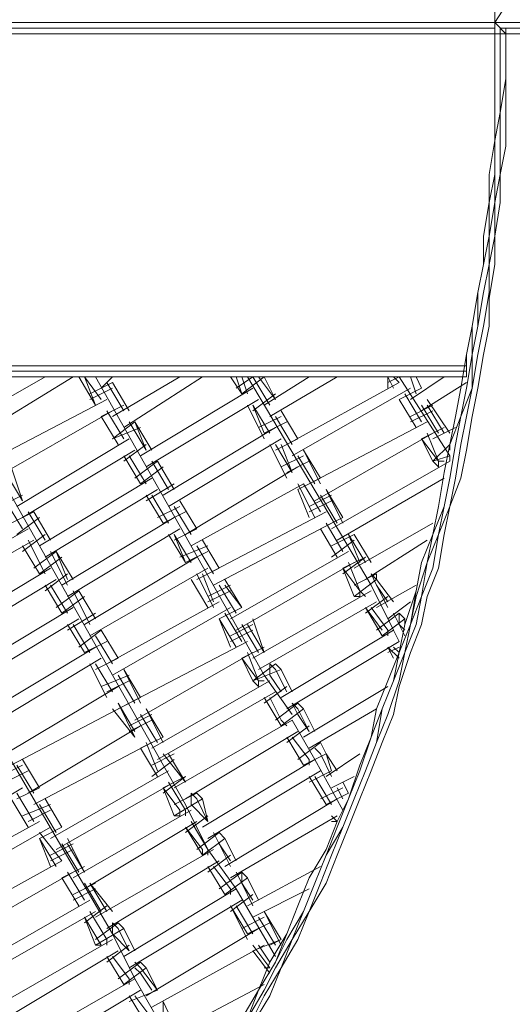
# Model space of a CAD drawing. Units: inches. Extents: x 52 to 180, y 57 to 163.
# Drawn here: x 143 to 147, y 104 to 111 of the extents above; entities that cross this region are included whole.
import ezdxf

# ---------------------------------------------------------------- set-up
doc = ezdxf.new("R2010")
doc.units = ezdxf.units.IN
doc.header["$MEASUREMENT"] = 0
doc.layers.add('Layer 1', color=7, linetype='Continuous')

msp = doc.modelspace()

# ---------------------------------------------------------------- linework, layer by layer
at = {"layer": 'Layer 1', "color": 7, "lineweight": 18, "true_color": 0xffffff}
for points in [[(146.8542, 111.4482), (146.8542, 111.7025)], [(146.9389, 111.575), (146.8542, 111.4482)], [(146.8542, 111.575), (146.8542, 111.4482)], [(146.8542, 111.4482), (146.8542, 111.575)], [(139.7421, 111.4482), (146.8542, 111.4482)], [(139.7421, 111.4482), (146.8542, 111.4482)], [(146.8542, 111.4482), (139.7421, 111.4482)], [(146.8542, 111.4482), (139.7421, 111.4482)], [(139.7421, 111.4482), (146.8542, 111.4482)], [(146.8542, 111.4482), (149.5634, 111.4482)], [(146.8542, 111.4482), (149.5634, 111.4482)], [(146.8542, 111.4482), (149.5634, 111.4482)], [(146.8542, 111.4482), (149.5634, 111.4482)], [(146.8542, 111.4482), (149.521, 111.4482)], [(146.8542, 111.3635), (146.8542, 111.4482)], [(146.8542, 111.4482), (146.8542, 111.3635)], [(146.9389, 111.3635), (146.8542, 111.4482)], [(146.8542, 111.4482), (146.8542, 111.3635)], [(146.8542, 111.2367), (146.8542, 111.4482)], [(146.8542, 111.4055), (139.7421, 111.4055)], [(146.8542, 111.4055), (139.7421, 111.4055)], [(139.7421, 111.3635), (146.8542, 111.3635)], [(146.8542, 111.3635), (146.8542, 111.2367)], [(146.8542, 111.2367), (146.8542, 111.3635)], [(146.8542, 111.2367), (146.8542, 111.3635)], [(149.5634, 111.3635), (146.8542, 111.3635)], [(146.8966, 111.4055), (149.521, 111.4055)], [(146.8966, 111.3635), (146.8966, 111.4055)], [(146.8966, 111.3635), (146.8966, 111.2367)], [(149.4787, 111.4055), (146.9389, 111.4055)], [(146.9389, 111.4055), (146.9389, 111.3635)], [(146.9389, 111.3635), (146.9389, 111.2367)], [(146.9389, 111.2367), (146.9389, 111.3635)], [(146.8542, 111.0245), (146.8542, 111.2367)], [(146.8542, 111.2367), (146.8542, 111.0245)], [(146.8542, 111.2367), (146.8542, 111.0245)], [(146.8542, 111.2367), (146.8542, 111.0245)], [(146.8966, 111.2367), (146.8966, 111.0245)], [(146.9389, 111.0245), (146.9389, 111.2367)], [(146.9389, 111.0245), (146.9389, 111.2367)], [(146.8542, 111.0245), (146.8542, 110.7709)], [(146.8542, 110.7709), (146.8542, 111.0245)], [(146.8542, 111.0245), (146.8542, 110.7709)], [(146.8542, 110.7709), (146.8542, 111.0245)], [(146.8966, 110.7709), (146.8966, 111.0245)], [(146.8966, 110.7709), (146.9389, 111.0245)], [(146.9389, 111.0245), (146.9389, 110.7709)], [(146.8542, 110.7709), (146.8542, 110.5594)], [(146.8542, 110.5594), (146.8542, 110.7709)], [(146.8542, 110.7709), (146.8542, 110.5594)], [(146.8966, 110.7709), (146.8542, 110.5594)], [(146.8542, 110.7709), (146.8542, 110.5594)], [(146.8966, 110.5594), (146.8966, 110.7709)], [(146.9389, 110.5167), (146.9389, 110.7709)], [(146.8118, 110.3051), (146.8542, 110.5594)], [(146.8542, 110.5594), (146.8118, 110.3051)], [(146.8542, 110.5594), (146.8118, 110.3051)], [(146.8542, 110.3051), (146.8542, 110.5594)], [(146.8542, 110.3051), (146.8542, 110.5594)], [(146.8966, 110.3051), (146.8966, 110.5594)], [(146.8966, 110.3051), (146.9389, 110.5167)], [(146.8118, 110.3051), (146.8118, 110.0936)], [(146.8118, 110.3051), (146.8118, 110.0936)], [(146.8542, 110.3051), (146.8118, 110.0936)], [(146.8118, 110.0936), (146.8118, 110.3051)], [(146.8542, 110.0936), (146.8542, 110.3051)], [(146.8966, 110.3051), (146.8542, 110.0936)], [(146.8966, 110.0936), (146.8966, 110.3051)], [(146.7694, 109.8394), (146.8118, 110.0936)], [(146.8118, 110.0936), (146.7694, 109.8394)], [(146.8118, 110.0936), (146.7694, 109.8394)], [(146.8118, 109.8394), (146.8118, 110.0936)], [(146.8542, 110.0936), (146.8118, 109.8394)], [(146.8542, 109.8394), (146.8966, 110.0936)], [(146.8542, 110.0936), (146.8542, 109.8394)], [(146.7694, 109.6278), (146.7694, 109.8394)], [(146.7694, 109.6278), (146.8118, 109.8394)], [(146.7694, 109.8394), (146.7694, 109.6278)], [(146.7694, 109.6278), (146.7694, 109.8394)], [(146.8118, 109.6278), (146.8118, 109.8394)], [(146.8542, 109.8394), (146.8118, 109.6278)], [(146.8542, 109.8394), (146.8542, 109.6278)], [(146.7694, 109.6278), (146.7271, 109.4163)], [(146.7271, 109.4163), (146.7694, 109.6278)], [(146.7694, 109.6278), (146.7271, 109.4163)], [(146.7694, 109.6278), (146.7271, 109.4163)], [(146.8118, 109.6278), (146.7694, 109.4163)], [(146.8118, 109.4163), (146.8118, 109.6278)], [(146.8542, 109.6278), (146.8118, 109.3736)], [(146.7271, 109.4163), (146.6847, 109.1621)], [(146.7271, 109.4163), (146.6847, 109.1621)], [(146.6847, 109.1621), (146.7271, 109.4163)], [(146.7271, 109.1621), (146.7271, 109.4163)], [(146.7271, 109.1621), (146.7694, 109.4163)], [(146.7694, 109.1621), (146.8118, 109.4163)], [(146.8118, 109.3736), (146.8118, 109.1621)], [(146.6847, 109.1621), (146.6427, 108.9505)], [(146.6427, 108.9505), (146.6847, 109.1621)], [(146.6847, 108.9505), (146.6847, 109.1621)], [(146.6847, 108.9505), (146.7271, 109.1621)], [(146.7271, 109.1621), (146.6847, 108.9505)], [(146.7694, 109.1621), (146.7271, 108.9505)], [(146.8118, 109.1621), (146.7694, 108.9505)], [(146.6003, 108.6963), (146.6427, 108.9505)], [(146.6847, 108.9505), (146.6427, 108.6963)], [(146.6847, 108.9505), (146.6427, 108.6963)], [(146.6427, 108.781), (146.6427, 108.9505)], [(146.6847, 108.6963), (146.7271, 108.9505)], [(146.6847, 108.9505), (146.6847, 108.6963)], [(146.7271, 108.6963), (146.7694, 108.9505)], [(146.6427, 108.8658), (139.3611, 108.8658)], [(146.6427, 108.781), (139.3187, 108.781)], [(146.6427, 108.781), (139.3187, 108.781)], [(146.6427, 108.781), (139.3187, 108.781)], [(146.6427, 108.8237), (139.3611, 108.8237)], [(139.3611, 108.8237), (146.6427, 108.8237)], [(143.9755, 104.5904), (141.5201, 108.781)], [(144.526, 105.564), (142.7056, 108.781)], [(143.4677, 108.781), (142.8747, 108.4427)], [(142.9171, 108.3153), (143.6792, 108.781)], [(143.8483, 108.5695), (143.7216, 108.781)], [(143.8483, 108.5695), (143.7639, 108.781)], [(143.8907, 108.6115), (143.7639, 108.781)], [(145.1185, 106.5376), (143.8483, 108.781)], [(143.8907, 108.6963), (143.9755, 108.781)], [(143.9755, 108.4848), (144.4836, 108.781)], [(144.0602, 108.4), (144.6528, 108.781)], [(144.949, 108.6542), (144.8646, 108.781)], [(144.949, 108.6542), (144.9067, 108.781)], [(144.9067, 108.6963), (145.0338, 108.781)], [(144.949, 108.6542), (145.1185, 108.781)], [(144.9914, 108.6542), (144.949, 108.781)], [(145.923, 107.2149), (144.9914, 108.781)], [(145.1609, 108.5695), (145.0338, 108.781)], [(145.2033, 108.6115), (145.0762, 108.781)], [(145.2033, 108.6115), (145.1185, 108.781)], [(145.4572, 108.781), (145.1185, 108.5695)], [(145.1609, 108.4848), (145.6687, 108.781)], [(146.0498, 108.739), (146.1345, 108.781)], [(146.0498, 108.6963), (146.0498, 108.781)], [(146.0921, 108.6963), (146.0498, 108.781)], [(146.1345, 108.739), (146.0921, 108.781)], [(146.5155, 108.1885), (146.1345, 108.781)], [(146.2616, 108.6542), (146.2193, 108.781)], [(146.2193, 108.6115), (146.4732, 108.781)], [(146.3037, 108.6963), (146.2616, 108.781)], [(146.3037, 108.6963), (146.2616, 108.781)], [(143.8063, 108.6542), (143.9755, 108.739)], [(143.8063, 108.6115), (143.9755, 108.6963)], [(144.0602, 108.5275), (143.9331, 108.739)], [(144.0602, 108.5275), (143.9331, 108.739)], [(144.1026, 108.5275), (143.9755, 108.739)], [(145.0338, 108.6963), (144.187, 108.1885)], [(146.1345, 108.739), (145.2877, 108.2732)], [(145.3301, 108.1885), (146.2193, 108.6963)], [(146.1345, 108.6115), (146.3037, 108.6963)], [(146.3037, 108.5275), (146.6427, 108.739)], [(146.5579, 108.4848), (146.6003, 108.6963)], [(146.6427, 108.6963), (146.6003, 108.4848)], [(146.6003, 108.4848), (146.6847, 108.6963)], [(146.6427, 108.6963), (146.6003, 108.4848)], [(146.6427, 108.4848), (146.6847, 108.6963)], [(146.6847, 108.4848), (146.7271, 108.6963)], [(143.0442, 108.1464), (143.9331, 108.6115)], [(144.2294, 108.1037), (145.0762, 108.6115)], [(145.0338, 108.5275), (145.2033, 108.6542)], [(146.2616, 108.4), (146.1345, 108.6115)], [(146.2616, 108.4), (146.1345, 108.6115)], [(146.3037, 108.4427), (146.1769, 108.6542)], [(146.5155, 108.358), (146.346, 108.6115)], [(143.8907, 108.4848), (144.0602, 108.5695)], [(145.1185, 108.3153), (144.9914, 108.5695)], [(145.1185, 108.358), (145.0338, 108.5695)], [(145.1609, 108.358), (145.0338, 108.5695)], [(146.2193, 108.4848), (146.3884, 108.5695)], [(146.4308, 108.358), (146.3037, 108.5695)], [(146.4732, 108.358), (146.346, 108.5695)], [(143.0866, 108.019), (143.9755, 108.5275)], [(144.0178, 108.2732), (143.8907, 108.4848)], [(144.0178, 108.2732), (143.8907, 108.4848)], [(144.0602, 108.3153), (143.9331, 108.5275)], [(145.0762, 108.4), (145.2453, 108.4848)], [(145.3301, 108.2732), (145.2033, 108.4848)], [(145.3724, 108.3153), (145.2453, 108.5275)], [(145.3724, 108.3153), (145.2453, 108.5275)], [(146.2193, 108.4427), (146.3884, 108.5275)], [(146.5155, 108.2732), (146.5579, 108.4848)], [(146.6003, 108.4848), (146.5155, 108.2732)], [(146.5579, 108.2732), (146.6003, 108.4848)], [(146.6003, 108.4848), (146.5579, 108.2732)], [(146.6003, 108.2732), (146.6427, 108.4848)], [(146.6427, 108.2305), (146.6847, 108.4848)], [(143.9755, 108.3153), (144.145, 108.4427)], [(143.9755, 108.3153), (144.187, 108.4)], [(144.2294, 108.2305), (144.1026, 108.4427)], [(144.2294, 108.2305), (144.145, 108.4427)], [(144.2717, 108.2305), (144.145, 108.4427)], [(144.3565, 107.8922), (145.2033, 108.4)], [(145.1185, 108.358), (145.2877, 108.4427)], [(146.346, 108.4427), (145.4572, 107.9769)], [(146.3037, 108.3153), (146.4732, 108.4)], [(146.3037, 108.3153), (146.4732, 108.4)], [(146.5579, 108.4), (146.3884, 108.3153)], [(144.1026, 108.3153), (143.2558, 107.8074)], [(144.3989, 107.8074), (145.2453, 108.3153)], [(145.2033, 108.2305), (145.3724, 108.3153)], [(145.4996, 107.8495), (146.3884, 108.358)], [(146.3884, 108.1464), (146.3037, 108.3153)], [(146.4308, 108.1464), (146.3037, 108.3153)], [(146.4308, 108.1464), (146.346, 108.358)], [(144.0602, 108.1464), (144.2294, 108.2732)], [(145.2877, 108.019), (145.1609, 108.2732)], [(145.3301, 108.0617), (145.2033, 108.2732)], [(145.3301, 108.0617), (145.2453, 108.2732)], [(146.3884, 108.1464), (146.5155, 108.2732)], [(146.5155, 108.2732), (146.4732, 108.0617)], [(146.5155, 108.2732), (146.4732, 108.0617)], [(146.4732, 108.2305), (146.5155, 108.2732)], [(146.5155, 108.019), (146.5579, 108.2732)], [(146.5579, 108.2732), (146.5155, 108.019)], [(146.5155, 108.2305), (146.5155, 108.2732)], [(146.5155, 108.2732), (146.5155, 108.2732)], [(146.5579, 108.019), (146.6003, 108.2732)], [(143.2982, 107.7227), (144.145, 108.2305)], [(144.187, 107.9769), (144.0602, 108.1885)], [(144.187, 107.9769), (144.0602, 108.1885)], [(144.2294, 107.9769), (144.1026, 108.1885)], [(145.2453, 108.1037), (145.4148, 108.1885)], [(145.4996, 107.9769), (145.3724, 108.1885)], [(145.5419, 107.9769), (145.4148, 108.2305)], [(145.5419, 108.019), (145.4148, 108.2305)], [(146.3884, 108.1464), (146.5155, 108.1885)], [(146.3884, 108.1464), (146.5155, 108.1885)], [(146.5155, 108.1464), (146.5155, 108.1885)], [(146.6003, 108.019), (146.6427, 108.2305)], [(143.2982, 107.8495), (143.2134, 108.1037)], [(144.145, 108.019), (144.3141, 108.1464)], [(144.187, 107.9769), (144.3565, 108.1037)], [(144.3989, 107.9342), (144.2717, 108.1464)], [(144.4412, 107.9342), (144.3141, 108.1464)], [(144.4412, 107.9342), (144.3141, 108.1464)], [(145.3724, 108.1037), (144.526, 107.5959)], [(145.2877, 108.0617), (145.4572, 108.1464)], [(145.6263, 107.6379), (146.5155, 108.1464)], [(146.3884, 108.1464), (146.4308, 108.1037)], [(146.4308, 108.1464), (146.4308, 108.1037)], [(146.4308, 108.1464), (146.4732, 108.1464)], [(143.2982, 107.8495), (143.171, 108.0617)], [(143.4253, 107.5112), (144.2717, 108.019)], [(145.3724, 107.9342), (145.5419, 108.019)], [(145.6687, 107.5532), (146.4732, 108.019)], [(146.4308, 107.8074), (146.4732, 108.0617)], [(146.4732, 108.0617), (146.4308, 107.8074)], [(146.4732, 107.8074), (146.5155, 108.019)], [(146.5155, 108.019), (146.4732, 107.8074)], [(146.4732, 108.019), (146.4732, 108.019)], [(146.5155, 107.8074), (146.5579, 108.019)], [(146.6003, 108.019), (146.5155, 107.8074)], [(144.2294, 107.8495), (144.4412, 107.9769)], [(144.568, 107.5112), (145.4148, 107.9769)], [(145.4996, 107.7227), (145.3724, 107.9769)], [(145.5419, 107.7654), (145.4148, 107.9769)], [(143.1287, 107.8074), (143.2982, 107.8922)], [(143.4677, 107.4264), (144.3141, 107.9342)], [(144.3565, 107.6807), (144.2294, 107.8922)], [(144.3565, 107.6807), (144.2294, 107.8922)], [(144.3989, 107.6807), (144.2717, 107.8922)], [(145.4572, 107.7227), (145.3724, 107.9342)], [(145.4572, 107.8074), (145.6263, 107.8922)], [(145.6687, 107.6807), (145.5419, 107.8922)], [(145.7111, 107.7227), (145.5843, 107.9342)], [(145.7111, 107.6807), (145.5843, 107.9342)], [(143.2982, 107.6379), (143.171, 107.8495)], [(144.3141, 107.7227), (144.4836, 107.8074)], [(144.568, 107.5959), (144.4412, 107.8074)], [(144.6104, 107.6379), (144.4836, 107.8495)], [(144.6104, 107.6379), (144.4836, 107.8495)], [(145.4572, 107.7654), (145.6263, 107.8495)], [(146.3884, 107.5959), (146.4308, 107.8074)], [(146.4308, 107.8074), (146.3884, 107.5959)], [(146.4732, 107.8074), (146.3884, 107.5959)], [(146.4732, 107.8074), (146.4308, 107.5959)], [(146.5155, 107.8074), (146.4308, 107.5959)], [(146.4732, 107.5959), (146.5155, 107.8074)], [(143.2134, 107.6807), (143.3829, 107.7654)], [(143.2558, 107.5959), (143.4253, 107.7227)], [(143.4677, 107.5532), (143.3405, 107.7654)], [(143.4677, 107.5532), (143.3405, 107.7654)], [(143.5097, 107.5532), (143.3829, 107.7654)], [(143.5944, 107.2149), (144.4412, 107.7227)], [(144.3565, 107.6807), (144.526, 107.7654)], [(144.6951, 107.2996), (145.5843, 107.7654)], [(145.5419, 107.6379), (145.7111, 107.7227)], [(144.7375, 107.2149), (145.6263, 107.6807)], [(145.7111, 107.4691), (145.5843, 107.6807)], [(146.3884, 107.6807), (145.7958, 107.3417)], [(143.3405, 107.6379), (142.4513, 107.1301)], [(143.2982, 107.4691), (143.4677, 107.5959)], [(143.6368, 107.1301), (144.4836, 107.6379)], [(144.526, 107.3844), (144.3989, 107.5959)], [(144.4412, 107.5532), (144.6104, 107.6379)], [(144.568, 107.3844), (144.4412, 107.5959)], [(144.526, 107.3844), (144.4412, 107.5959)], [(145.6687, 107.4264), (145.5419, 107.6379)], [(145.6687, 107.4264), (145.5419, 107.6379)], [(145.6263, 107.5112), (145.7958, 107.5959)], [(145.8382, 107.3844), (145.7535, 107.5959)], [(145.8806, 107.3844), (145.7535, 107.5959)], [(145.923, 107.3844), (145.7958, 107.5959)], [(146.3037, 107.3844), (146.3884, 107.5959)], [(146.3884, 107.5959), (146.3037, 107.3844)], [(146.346, 107.3844), (146.4308, 107.5959)], [(146.3884, 107.5959), (146.346, 107.3844)], [(146.4308, 107.5959), (146.3884, 107.3417)], [(146.4308, 107.3417), (146.4732, 107.5959)], [(142.4937, 107.0454), (143.3829, 107.5532)], [(143.4253, 107.2996), (143.2982, 107.5112)], [(143.4253, 107.2996), (143.2982, 107.5112)], [(143.4677, 107.2996), (143.3405, 107.5532)], [(144.4836, 107.4264), (144.6951, 107.5112)], [(144.7375, 107.2996), (144.6104, 107.5112)], [(144.7799, 107.3417), (144.6528, 107.5532)], [(144.7799, 107.3417), (144.6528, 107.5532)], [(145.6263, 107.4264), (145.7958, 107.5532)], [(145.8806, 107.2569), (146.346, 107.5532)], [(143.3829, 107.3417), (143.5521, 107.4691)], [(143.4253, 107.2996), (143.5944, 107.4264)], [(143.6368, 107.2149), (143.5097, 107.4691)], [(143.6368, 107.2569), (143.5521, 107.4691)], [(143.6792, 107.2569), (143.5521, 107.4691)], [(144.6104, 107.4264), (143.7639, 106.9186)], [(144.526, 107.3844), (144.6951, 107.4691)], [(145.7535, 107.4691), (144.8646, 106.9606)], [(145.7111, 107.2996), (145.8806, 107.4264)], [(145.7111, 107.3417), (145.8806, 107.4264)], [(144.9067, 106.8759), (145.7958, 107.3844)], [(145.8382, 107.1722), (145.7535, 107.3844)], [(146.2616, 107.1722), (146.3037, 107.3844)], [(146.3037, 107.3844), (146.2616, 107.1722)], [(146.346, 107.3844), (146.2616, 107.1301)], [(146.346, 107.3844), (146.3037, 107.1301)], [(143.5097, 107.3417), (142.6632, 106.8339)], [(143.4677, 107.1722), (143.6368, 107.2996)], [(143.8063, 106.8339), (144.6951, 107.3417)], [(144.6104, 107.2569), (144.7799, 107.3417)], [(144.7375, 107.0454), (144.6104, 107.2996)], [(144.7375, 107.0881), (144.6528, 107.2996)], [(145.7958, 107.1301), (145.7111, 107.3417)], [(145.8382, 107.1722), (145.7111, 107.3417)], [(145.7958, 107.2149), (145.965, 107.2996)], [(145.965, 107.2569), (145.923, 107.2996)], [(145.965, 107.2149), (145.923, 107.2996)], [(145.965, 107.2569), (145.965, 107.2996)], [(146.3884, 107.3417), (146.3037, 107.1301)], [(146.4308, 107.3417), (146.346, 107.1301)], [(142.7056, 106.7491), (143.5521, 107.2569)], [(143.5944, 107.0034), (143.4677, 107.2149)], [(143.5944, 107.0034), (143.4677, 107.2149)], [(143.6368, 107.0034), (143.5097, 107.2149)], [(144.6951, 107.0454), (144.568, 107.2569)], [(144.6951, 107.1301), (144.8646, 107.2149)], [(144.9067, 107.0034), (144.7799, 107.2149)], [(144.949, 107.0454), (144.8223, 107.2569)], [(144.949, 107.0454), (144.8223, 107.2149)], [(145.7958, 107.1301), (145.965, 107.2569)], [(145.7958, 107.1301), (145.965, 107.2569)], [(146.0921, 106.8759), (145.923, 107.2149)], [(146.0921, 107.0881), (145.965, 107.2569)], [(146.0498, 107.0454), (145.965, 107.2149)], [(146.0498, 107.0881), (145.965, 107.2149)], [(146.2616, 107.2149), (145.965, 107.0454)], [(143.5521, 107.0454), (143.7216, 107.1722)], [(143.5944, 107.0034), (143.7639, 107.1301)], [(143.8063, 106.9186), (143.6792, 107.1722)], [(143.8483, 106.9606), (143.7216, 107.1722)], [(143.8483, 106.9606), (143.7216, 107.1722)], [(144.6951, 107.0881), (144.8646, 107.1722)], [(145.0338, 106.6644), (145.923, 107.1722)], [(145.7958, 107.1301), (145.8382, 107.1301)], [(145.8382, 107.1722), (145.8382, 107.1301)], [(145.8806, 107.1301), (145.8382, 107.1722)], [(145.8806, 107.0034), (146.0498, 107.1301)], [(145.8806, 107.0034), (146.0498, 107.1301)], [(146.2616, 107.1722), (146.1769, 106.9186)], [(146.2193, 106.9186), (146.2616, 107.1722)], [(146.2193, 106.9186), (146.3037, 107.1301)], [(146.2616, 107.1301), (146.2193, 106.9186)], [(146.3037, 107.1301), (146.2616, 106.9186)], [(146.3037, 106.9186), (146.346, 107.1301)], [(143.9331, 106.6223), (144.7799, 107.0881)], [(145.0762, 106.5796), (145.965, 107.0881)], [(146.0498, 106.9606), (146.2193, 107.0881)], [(142.8324, 106.5376), (143.6792, 107.0454)], [(143.6368, 106.8759), (143.8483, 107.0034)], [(143.9755, 106.5376), (144.8646, 107.0454)], [(144.7799, 106.9606), (144.949, 107.0454)], [(144.949, 106.7911), (144.8223, 107.0034)], [(146.0074, 106.8759), (145.8806, 107.0454)], [(146.0074, 106.8339), (145.8806, 107.0454)], [(146.0498, 106.8759), (145.923, 107.0454)], [(145.965, 106.8759), (146.1345, 107.0034)], [(146.1345, 106.9186), (146.0921, 107.0034)], [(146.1769, 106.9606), (146.1345, 107.0034)], [(146.1345, 106.9186), (146.1345, 107.0034)], [(142.8747, 106.4528), (143.7216, 106.9606)], [(143.7639, 106.7071), (143.6368, 106.9186)], [(143.7639, 106.7071), (143.6368, 106.9186)], [(143.8063, 106.7071), (143.6792, 106.9186)], [(144.9067, 106.7491), (144.7799, 106.9606)], [(144.8646, 106.7491), (144.7799, 106.9606)], [(144.8646, 106.8339), (145.0338, 106.9186)], [(145.0762, 106.7071), (144.949, 106.9186)], [(145.1185, 106.7071), (144.9914, 106.9186)], [(145.1185, 106.7071), (145.0338, 106.9606)], [(146.0074, 106.8339), (146.1769, 106.9606)], [(146.0074, 106.8339), (146.1769, 106.9606)], [(146.1345, 106.7071), (146.1769, 106.9186)], [(146.2193, 106.9186), (146.1345, 106.7071)], [(146.2193, 106.9186), (146.1345, 106.7071)], [(146.1345, 106.9186), (146.1769, 106.8339)], [(146.1769, 106.8759), (146.1345, 106.9186)], [(146.1769, 106.9186), (146.1769, 106.9606)], [(146.1769, 106.7071), (146.2193, 106.9186)], [(146.2616, 106.9186), (146.1769, 106.7071)], [(146.2193, 106.7071), (146.3037, 106.9186)], [(143.7216, 106.7491), (143.8907, 106.8759)], [(143.9755, 106.6223), (143.8483, 106.8339)], [(144.0178, 106.6644), (143.8907, 106.8759)], [(144.0178, 106.6644), (143.8907, 106.8759)], [(144.8646, 106.7911), (145.0338, 106.8759)], [(145.2453, 106.3681), (146.0921, 106.8759)], [(146.0074, 106.8339), (146.0074, 106.8339)], [(146.0074, 106.8339), (146.0074, 106.8339)], [(146.0498, 106.8339), (146.0498, 106.8759)], [(146.1345, 106.7911), (146.0921, 106.8759)], [(143.7639, 106.7071), (143.9331, 106.7911)], [(144.1026, 106.3261), (144.9914, 106.7911)], [(145.2877, 106.2833), (146.1345, 106.7911)], [(143.0019, 106.2413), (143.8483, 106.7491)], [(144.145, 106.1986), (145.0338, 106.7071)], [(144.949, 106.6644), (145.1185, 106.7491)], [(144.949, 106.6644), (145.1185, 106.7491)], [(145.0762, 106.4949), (144.9914, 106.7071)], [(146.0498, 106.7071), (146.1345, 106.7491)], [(146.0921, 106.6644), (146.0498, 106.7491)], [(146.0498, 106.7071), (146.1345, 106.7491)], [(146.1345, 106.6644), (146.0498, 106.7491)], [(146.0498, 106.4949), (146.1345, 106.7071)], [(146.1345, 106.7071), (146.0498, 106.4949)], [(146.1345, 106.7071), (146.0921, 106.7491)], [(146.1345, 106.7071), (146.0921, 106.4949)], [(146.1769, 106.7071), (146.0921, 106.4949)], [(146.1345, 106.4949), (146.1769, 106.7071)], [(146.1345, 106.4528), (146.2193, 106.7071)], [(143.0442, 106.1566), (143.8907, 106.6644)], [(143.9331, 106.3681), (143.8063, 106.6223)], [(143.8483, 106.5796), (144.0178, 106.6644)], [(143.9755, 106.4108), (143.8483, 106.6223)], [(143.9755, 106.4108), (143.8483, 106.6223)], [(145.0338, 106.4949), (144.949, 106.6644)], [(145.0762, 106.4949), (144.949, 106.6644)], [(145.0338, 106.4949), (145.2033, 106.6223)], [(145.1609, 106.5376), (145.1609, 106.6223)], [(145.2033, 106.5796), (145.1609, 106.6223)], [(145.2453, 106.5796), (145.2033, 106.6223)], [(143.8907, 106.4528), (144.1026, 106.5376)], [(144.145, 106.3261), (144.0178, 106.5376)], [(144.187, 106.3261), (144.0602, 106.5796)], [(144.187, 106.3681), (144.0602, 106.5796)], [(145.0338, 106.4949), (145.2453, 106.5796)], [(145.0338, 106.4949), (145.2453, 106.5796)], [(145.3301, 106.2413), (145.1185, 106.5376)], [(145.2453, 106.4108), (145.1609, 106.5376)], [(145.2877, 106.4108), (145.2033, 106.5796)], [(145.3301, 106.4108), (145.2453, 106.5796)], [(143.9331, 106.4108), (144.1026, 106.4949)], [(144.2717, 105.9871), (145.1609, 106.4949)], [(145.0762, 106.4528), (145.0338, 106.4949)], [(145.0762, 106.4949), (145.0762, 106.4528)], [(145.0762, 106.4949), (145.1185, 106.4949)], [(146.0498, 106.4949), (145.965, 106.2833)], [(146.0498, 106.4949), (145.965, 106.2833)], [(146.0074, 106.2833), (146.0921, 106.4949)], [(146.0074, 106.2833), (146.0921, 106.4949)], [(146.0498, 106.2413), (146.1345, 106.4949)], [(143.171, 105.945), (144.0178, 106.4528)], [(144.3141, 105.9023), (145.2033, 106.4108)], [(145.1185, 106.3261), (145.2877, 106.4528)], [(145.1185, 106.3261), (145.2877, 106.4528)], [(145.4148, 106.0718), (146.0498, 106.4528)], [(146.0921, 106.2413), (146.1345, 106.4528)], [(143.2134, 105.8603), (144.1026, 106.3261)], [(144.0178, 106.2833), (144.187, 106.3681)], [(144.145, 106.0718), (144.0178, 106.3261)], [(144.145, 106.1138), (144.0178, 106.3261)], [(145.2453, 106.1566), (145.1185, 106.3681)], [(145.2453, 106.1566), (145.1185, 106.3681)], [(145.2453, 106.1986), (145.1609, 106.3681)], [(145.2033, 106.1986), (145.3724, 106.3261)], [(145.3724, 106.2413), (145.3301, 106.3261)], [(145.3724, 106.2833), (145.3301, 106.3261)], [(145.4148, 106.2833), (145.3724, 106.3261)], [(144.145, 106.0718), (143.9755, 106.2833)], [(144.1026, 106.1566), (144.2717, 106.2413)], [(144.3141, 106.0298), (144.187, 106.2413)], [(144.3565, 106.0718), (144.2294, 106.2833)], [(144.3565, 106.0298), (144.2294, 106.2833)], [(145.2453, 106.1566), (145.4148, 106.2833)], [(145.2453, 106.1566), (145.4148, 106.2833)], [(145.4572, 106.1138), (145.3724, 106.2833)], [(145.4572, 106.1138), (145.3724, 106.2413)], [(145.4996, 106.1138), (145.4148, 106.2833)], [(145.4572, 105.9871), (145.965, 106.2833)], [(145.923, 106.0718), (145.965, 106.2833)], [(145.965, 106.2833), (145.923, 106.0718)], [(146.0074, 106.2833), (145.923, 106.0718)], [(146.0074, 106.2833), (145.965, 106.0298)], [(145.965, 106.0298), (146.0498, 106.2413)], [(146.0921, 106.2413), (146.0074, 106.0298)], [(144.1026, 106.1138), (144.2717, 106.1986)], [(145.3301, 106.1986), (144.4412, 105.6908)], [(145.2877, 106.1566), (145.2453, 106.1986)], [(145.4996, 105.9023), (145.3301, 106.1986)], [(143.3405, 105.6487), (144.187, 106.1566)], [(144.526, 105.606), (145.3724, 106.1138)], [(145.2453, 106.1566), (145.2453, 106.1566)], [(145.2453, 106.1566), (145.2453, 106.1566)], [(145.2877, 106.0298), (145.4572, 106.1566)], [(145.2877, 106.0298), (145.4572, 106.1566)], [(143.3829, 105.564), (144.2717, 106.0298)], [(144.187, 105.9871), (144.3565, 106.0718)], [(144.3141, 105.8176), (144.2294, 106.0298)], [(145.4148, 105.8603), (145.2877, 106.0718)], [(145.4148, 105.8603), (145.2877, 106.0718)], [(145.4572, 105.9023), (145.3301, 106.0718)], [(145.3724, 105.9023), (145.5419, 106.0298)], [(145.5843, 105.945), (145.5419, 106.0298)], [(145.5843, 105.945), (145.5419, 106.0298)], [(145.8382, 105.8603), (145.923, 106.0718)], [(145.923, 106.0718), (145.8382, 105.8603)], [(145.923, 106.0718), (145.8382, 105.8176)], [(145.8806, 105.8176), (145.965, 106.0298)], [(145.8806, 105.8176), (145.965, 106.0298)], [(146.0074, 106.0298), (145.923, 105.8176)], [(144.3141, 105.7755), (144.187, 105.9871)], [(144.3141, 105.7755), (144.187, 105.9871)], [(144.2717, 105.8603), (144.4412, 105.945)], [(144.526, 105.7328), (144.3565, 105.945)], [(144.526, 105.7328), (144.3989, 105.945)], [(144.526, 105.7328), (144.3989, 105.945)], [(145.4148, 105.8603), (145.5843, 105.945)], [(145.4148, 105.8603), (145.5843, 105.945)], [(145.5419, 105.945), (145.4996, 105.9871)], [(145.6263, 105.7755), (145.5419, 105.945)], [(145.6263, 105.8176), (145.5843, 105.945)], [(145.6687, 105.8176), (145.5843, 105.945)], [(145.8382, 105.945), (145.5843, 105.7755)], [(143.4253, 105.6908), (143.2982, 105.9023)], [(143.4253, 105.6908), (143.2982, 105.9023)], [(144.2717, 105.7755), (144.4412, 105.9023)], [(145.4996, 105.9023), (144.6528, 105.3945)], [(145.4572, 105.8603), (145.4572, 105.9023)], [(145.7111, 105.5213), (145.4996, 105.9023)], [(143.1287, 105.7755), (143.2982, 105.8603)], [(143.171, 105.7328), (143.3405, 105.8176)], [(143.3829, 105.6487), (143.2558, 105.8603)], [(144.3989, 105.8176), (143.5097, 105.3097)], [(144.6951, 105.3097), (145.5419, 105.8176)], [(145.4148, 105.8603), (145.4148, 105.8603)], [(145.4148, 105.8603), (145.4148, 105.8603)], [(145.4572, 105.7328), (145.6263, 105.8176)], [(145.4572, 105.7328), (145.6263, 105.8176)], [(145.7535, 105.606), (145.8382, 105.8603)], [(145.7535, 105.606), (145.8382, 105.8603)], [(145.8382, 105.8176), (145.7535, 105.606)], [(145.7958, 105.606), (145.8806, 105.8176)], [(145.7958, 105.606), (145.8806, 105.8176)], [(145.8382, 105.606), (145.923, 105.8176)], [(143.5521, 105.225), (144.4412, 105.7328)], [(144.3565, 105.6487), (144.526, 105.7755)], [(144.3565, 105.6908), (144.526, 105.7755)], [(144.526, 105.5213), (144.3989, 105.7328)], [(145.5843, 105.564), (145.4572, 105.7755)], [(145.5843, 105.564), (145.4572, 105.7755)], [(145.6263, 105.564), (145.4996, 105.7755)], [(145.7958, 105.7755), (145.6263, 105.6908)], [(145.7535, 105.6487), (145.7111, 105.7328)], [(145.7535, 105.6487), (145.7111, 105.7328)], [(142.4513, 105.183), (143.2982, 105.6908)], [(143.2558, 105.606), (143.4253, 105.6908)], [(143.3829, 105.4365), (143.2558, 105.6487)], [(143.3829, 105.4365), (143.2558, 105.6487)], [(144.4412, 105.4792), (144.3565, 105.6908)], [(144.4836, 105.5213), (144.3565, 105.6908)], [(144.4412, 105.564), (144.6104, 105.6487)], [(144.568, 105.564), (144.568, 105.6487)], [(144.6104, 105.606), (144.568, 105.6487)], [(144.6528, 105.606), (144.6104, 105.6487)], [(145.5419, 105.606), (145.7111, 105.6908)], [(145.5843, 105.564), (145.7535, 105.6487)], [(145.7111, 105.606), (145.6687, 105.6908)], [(143.3405, 105.3945), (143.2134, 105.606)], [(143.5944, 105.3945), (143.4677, 105.606)], [(143.5944, 105.3945), (143.4677, 105.606)], [(144.4412, 105.4792), (144.6528, 105.606)], [(144.4412, 105.4792), (144.6528, 105.606)], [(144.6951, 105.4365), (144.6104, 105.606)], [(144.6951, 105.4365), (144.6528, 105.606)], [(144.8223, 105.0982), (145.6687, 105.606)], [(145.6687, 105.4365), (145.7535, 105.606)], [(145.7535, 105.606), (145.6687, 105.4365)], [(145.6687, 105.3945), (145.7535, 105.606)], [(145.7958, 105.606), (145.7111, 105.3945)], [(145.7958, 105.606), (145.7111, 105.3945)], [(145.7535, 105.3945), (145.8382, 105.606)], [(143.2982, 105.4792), (143.5097, 105.564)], [(143.3405, 105.4365), (143.5097, 105.5213)], [(143.5521, 105.3525), (143.4253, 105.564)], [(143.6792, 105.0135), (144.568, 105.5213)], [(144.4836, 105.4792), (144.4836, 105.5213)], [(144.6951, 105.225), (144.526, 105.564)], [(144.526, 105.5213), (144.526, 105.4792)], [(144.6951, 105.4365), (144.568, 105.564)], [(143.4253, 105.4365), (142.5785, 104.9714)], [(143.7639, 104.9287), (144.6104, 105.4365)], [(144.4836, 105.4792), (144.4412, 105.4792)], [(144.526, 105.3525), (144.6951, 105.4792)], [(144.526, 105.3525), (144.6951, 105.4792)], [(144.6951, 105.225), (144.568, 105.4365)], [(145.6687, 105.4792), (144.8646, 105.0135)], [(145.5843, 105.225), (145.6687, 105.4365)], [(145.6687, 105.4365), (145.5843, 105.225)], [(145.6687, 105.4365), (145.6263, 105.4792)], [(145.6263, 105.4365), (145.6687, 105.4365)], [(145.6687, 105.4365), (145.6263, 105.4365)], [(145.6687, 105.4792), (145.6687, 105.4792)], [(142.6208, 104.8867), (143.5097, 105.3945)], [(143.4253, 105.3097), (143.5944, 105.3945)], [(143.5944, 105.1402), (143.4253, 105.3525)], [(144.6528, 105.225), (144.526, 105.3945)], [(144.6528, 105.183), (144.526, 105.3945)], [(144.6104, 105.225), (144.7799, 105.3525)], [(144.7799, 105.2677), (144.7375, 105.3525)], [(144.7799, 105.2677), (144.7375, 105.3525)], [(144.8223, 105.3097), (144.7799, 105.3525)], [(145.5843, 105.183), (145.6687, 105.3945)], [(145.7111, 105.3945), (145.5843, 105.183)], [(145.6263, 105.183), (145.7111, 105.3945)], [(145.7535, 105.3945), (145.6687, 105.183)], [(143.5097, 105.0982), (143.4253, 105.3097)], [(143.5521, 105.0982), (143.4253, 105.3097)], [(143.7639, 105.0555), (143.6368, 105.3097)], [(144.6528, 105.183), (144.8223, 105.3097)], [(144.6528, 105.183), (144.8223, 105.3097)], [(144.9067, 105.1402), (144.8223, 105.3097)], [(143.5097, 105.183), (143.6792, 105.2677)], [(143.5097, 105.1402), (143.6792, 105.225)], [(143.7216, 105.0555), (143.5944, 105.2677)], [(143.7639, 105.0555), (143.6368, 105.2677)], [(143.8483, 104.7172), (144.7375, 105.225)], [(144.6528, 105.183), (144.6528, 105.225)], [(144.6951, 105.183), (144.6951, 105.225)], [(144.9067, 104.9287), (144.6951, 105.225)], [(144.8646, 105.0982), (144.7799, 105.2677)], [(144.8646, 105.1402), (144.7799, 105.2677)], [(145.5843, 105.225), (145.4572, 105.0135)], [(145.5843, 105.225), (145.4572, 105.0135)], [(142.748, 104.6745), (143.5944, 105.1402)], [(143.9331, 104.6324), (144.7799, 105.1402)], [(144.6528, 105.183), (144.6528, 105.183)], [(144.6951, 105.0555), (144.8646, 105.183)], [(144.6951, 105.0555), (144.8646, 105.183)], [(145.5843, 105.183), (145.4996, 104.9714)], [(145.5843, 105.183), (145.4996, 104.9714)], [(145.5419, 104.9714), (145.6263, 105.183)], [(145.6687, 105.183), (145.5843, 104.9714)], [(142.79, 104.5477), (143.6792, 105.0555)], [(143.5944, 105.0135), (143.7639, 105.0982)], [(143.7639, 104.844), (143.6368, 105.0555)], [(144.8223, 104.8867), (144.6951, 105.0982)], [(144.8223, 104.8867), (144.6951, 105.0982)], [(144.8646, 104.9287), (144.7375, 105.0982)], [(144.7799, 104.9287), (144.949, 105.0555)], [(144.949, 104.9714), (144.9067, 105.0555)], [(144.9914, 105.0135), (144.949, 105.0555)], [(144.949, 104.9714), (144.949, 105.0555)], [(144.9914, 104.8019), (145.5419, 105.0982)], [(143.7216, 104.8019), (143.5944, 105.0135)], [(143.7216, 104.8019), (143.5944, 105.0135)], [(144.8223, 104.8867), (144.9914, 105.0135)], [(144.8223, 104.8867), (144.9914, 105.0135)], [(145.0762, 104.844), (144.9914, 105.0135)], [(145.4572, 105.0135), (145.3724, 104.8019)], [(145.4572, 105.0135), (145.3724, 104.8019)], [(143.6792, 104.8867), (143.8483, 104.9714)], [(143.6792, 104.844), (143.8483, 104.9287)], [(143.8907, 104.7592), (143.7639, 104.9714)], [(143.9331, 104.7592), (143.8063, 104.9714)], [(143.9755, 104.7592), (143.8063, 104.9714)], [(144.0602, 104.4209), (144.9067, 104.9287)], [(144.8646, 104.9287), (144.8646, 104.8867)], [(145.2033, 104.4209), (144.9067, 104.9287)], [(145.0338, 104.8019), (144.949, 104.9714)], [(145.0338, 104.844), (144.949, 104.9714)], [(145.0338, 104.7172), (145.4572, 104.9287)], [(145.4148, 104.7592), (145.4996, 104.9714)], [(145.4996, 104.9714), (145.4148, 104.7592)], [(145.5419, 104.9714), (145.4572, 104.7592)], [(145.5843, 104.9714), (145.4572, 104.7592)], [(143.8063, 104.844), (142.9171, 104.3362)], [(144.1026, 104.3362), (144.949, 104.844)], [(144.8223, 104.8867), (144.8223, 104.8867)], [(144.8223, 104.8867), (144.8223, 104.8867)], [(144.8646, 104.7592), (145.0338, 104.8867)], [(144.8646, 104.7592), (145.0338, 104.8867)], [(142.9595, 104.2514), (143.8483, 104.7592)], [(143.7639, 104.6745), (143.9331, 104.8019)], [(143.7639, 104.6745), (143.9331, 104.8019)], [(143.9331, 104.5477), (143.8063, 104.7592)], [(144.9914, 104.5904), (144.8646, 104.8019)], [(144.9914, 104.5477), (144.8646, 104.8019)], [(145.0338, 104.5904), (144.9067, 104.8019)], [(145.2453, 104.5057), (145.1185, 104.7592)], [(145.2453, 104.5477), (145.1185, 104.7592)], [(145.3724, 104.8019), (145.2877, 104.5904)], [(145.3724, 104.8019), (145.2877, 104.5904)], [(145.4148, 104.7592), (145.2877, 104.5477)], [(145.4148, 104.7592), (145.3301, 104.5477)], [(145.4572, 104.7592), (145.3301, 104.5477)], [(145.4572, 104.7592), (145.3724, 104.5477)], [(143.8483, 104.5057), (143.7639, 104.7172)], [(143.8907, 104.5057), (143.7639, 104.7172)], [(144.949, 104.6324), (145.1185, 104.7172)], [(145.2033, 104.5057), (145.0762, 104.7172)], [(143.8483, 104.5477), (144.0178, 104.6745)], [(143.8483, 104.5057), (144.0602, 104.6324)], [(143.8483, 104.5057), (144.0602, 104.6324)], [(144.0178, 104.6324), (143.9755, 104.6745)], [(143.9755, 104.5904), (143.9755, 104.6745)], [(144.0602, 104.6324), (144.0178, 104.6745)], [(144.1026, 104.4629), (144.0178, 104.6324)], [(144.145, 104.4629), (144.0602, 104.6324)], [(145.0762, 104.6324), (144.2294, 104.1246)], [(144.9914, 104.5904), (145.1609, 104.6745)], [(143.9755, 104.5477), (143.0866, 104.0399)], [(143.9331, 104.5477), (143.9331, 104.5057)], [(144.1026, 104.4629), (143.9755, 104.5904)], [(144.145, 104.2514), (143.9755, 104.5904)], [(145.0338, 104.4629), (145.2453, 104.5477)], [(145.2877, 104.5904), (145.1609, 104.3782)], [(145.2453, 104.5477), (145.1609, 104.5057)], [(145.2033, 104.3782), (145.2877, 104.5904)], [(145.2033, 104.3782), (145.2877, 104.5477)], [(145.2033, 104.3362), (145.3301, 104.5477)], [(145.2453, 104.3362), (145.3301, 104.5477)], [(145.2453, 104.3362), (145.3724, 104.5477)], [(143.171, 103.9551), (144.0178, 104.4629)], [(143.8907, 104.5057), (143.8483, 104.5057)], [(143.8907, 104.5057), (143.8907, 104.5057)], [(143.9331, 104.3782), (144.1026, 104.5057)], [(143.9331, 104.3782), (144.1026, 104.5057)], [(145.1185, 104.5057), (144.2717, 104.0399)], [(145.1609, 104.3362), (145.0338, 104.5057)], [(145.1609, 104.2941), (145.0338, 104.4629)], [(145.1609, 104.3782), (145.0762, 104.5057)], [(144.0602, 104.2094), (143.9331, 104.4209)], [(144.0602, 104.2094), (143.9331, 104.4209)], [(144.1026, 104.2514), (143.9755, 104.4209)], [(144.0178, 104.2514), (144.187, 104.3782)], [(144.0602, 104.2094), (144.2294, 104.3362)], [(144.0602, 104.2094), (144.2294, 104.3362)], [(144.187, 104.3362), (144.145, 104.3782)], [(144.187, 104.2941), (144.145, 104.3362)], [(144.2294, 104.3362), (144.187, 104.3782)], [(144.3141, 104.1667), (144.187, 104.3362)], [(144.3141, 104.1667), (144.2294, 104.3362)], [(145.0762, 104.1667), (145.1609, 104.3782)], [(145.0762, 104.1667), (145.2033, 104.3782)], [(145.2033, 104.3782), (145.0762, 104.1667)], [(145.2033, 104.3362), (145.1185, 104.1667)], [(145.2453, 104.3362), (145.1185, 104.1246)], [(145.1185, 104.3362), (145.1609, 104.3362)], [(145.1609, 104.1246), (145.2453, 104.3362)], [(144.145, 104.2514), (143.2558, 103.7436)], [(144.1026, 104.2514), (144.1026, 104.2094)], [(144.3141, 103.9551), (144.145, 104.2514)], [(144.2717, 104.1667), (144.187, 104.2941)], [(143.3405, 103.6589), (144.187, 104.1667)], [(144.0602, 104.2094), (144.0602, 104.2094)], [(144.0602, 104.2094), (144.0602, 104.2094)], [(144.1026, 104.0819), (144.3141, 104.1667)], [(144.1026, 104.0819), (144.3141, 104.1667)], [(144.3989, 103.8284), (145.1185, 104.2094)], [(144.949, 103.9551), (145.0762, 104.1667)], [(144.9914, 103.9551), (145.0762, 104.1667)], [(145.0762, 104.1667), (144.9914, 103.9551)], [(145.1185, 104.1667), (144.9914, 103.9551)], [(144.2294, 103.9131), (144.1026, 104.1246)], [(144.2294, 103.9131), (144.1026, 104.1246)], [(144.2717, 103.9551), (144.145, 104.1246)], [(145.0338, 103.9551), (145.1185, 104.1246)], [(145.0338, 103.9131), (145.1609, 104.1246)], [(144.3989, 103.9972), (144.3565, 104.0819)], [(144.3565, 103.9972), (144.3565, 104.0819)]]:
    msp.add_lwpolyline(points, dxfattribs=at)
at = {"layer": 'Layer 1', "color": 140, "lineweight": 9, "true_color": 0x00adee}
msp.add_open_spline([(118.6836, 88.8849), (122.3361, 86.9012), (126.5219, 85.774), (130.9706, 85.774), (145.2067, 85.774), (156.7478, 97.3151), (156.7478, 111.5512), (156.7478, 125.7876), (145.2067, 137.3285), (130.9706, 137.3285), (126.5443, 137.3285), (122.3788, 136.2128), (118.7394, 134.2474), (118.7394, 134.2474), (118.2096, 134.544), (118.2096, 134.544), (114.7066, 136.3248), (110.7427, 137.3285), (106.5438, 137.3285), (92.3076, 137.3285), (80.7667, 125.7876), (80.7667, 111.5512), (80.7667, 97.3151), (92.3076, 85.774), (106.5438, 85.774), (110.8116, 85.774), (114.8372, 86.811), (118.3822, 88.6472), (118.3822, 88.6472), (118.6836, 88.8849), (118.6836, 88.8849)], degree=3, knots=[0, 0, 0, 0, 1, 1, 1, 2, 2, 2, 3, 3, 3, 4, 4, 4, 5, 5, 5, 6, 6, 6, 7, 7, 7, 8, 8, 8, 9, 9, 9, 10, 10, 10, 10], dxfattribs=at)

doc.saveas('drawing.dxf')
